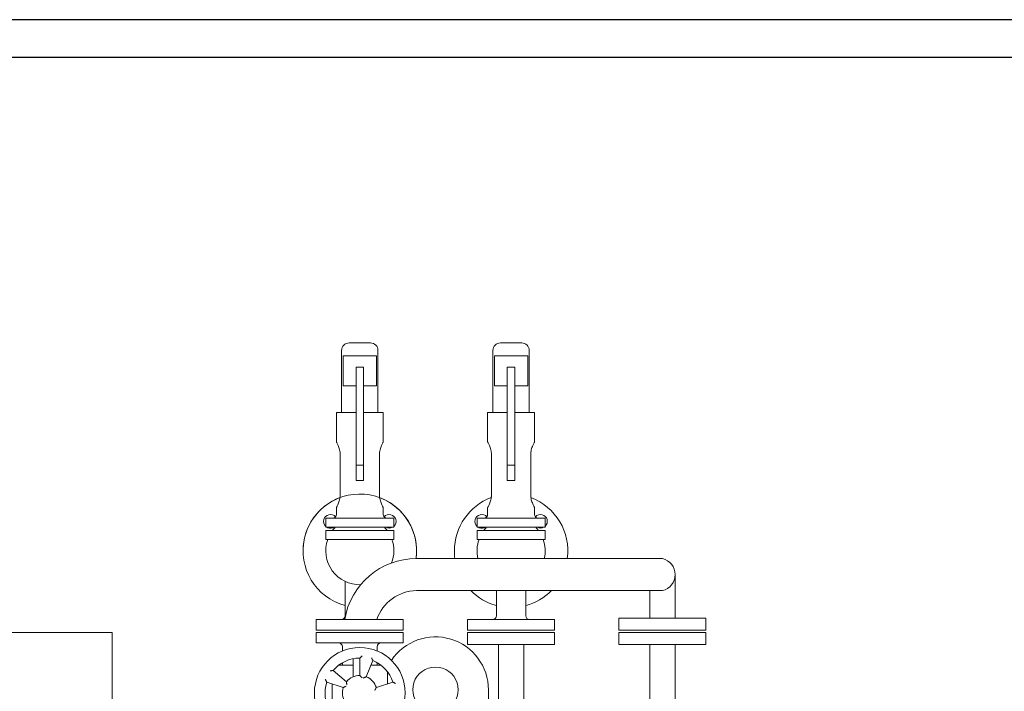
# Model space of a CAD drawing. Units: millimetres. Extents: x -6 to 8257, y 64 to 5393.
# Drawn here: x 4148 to 5450, y 4504 to 5393 of the extents above; entities that cross this region are included whole.
import ezdxf

# ---------------------------------------------------------------- set-up
doc = ezdxf.new("R2010")
doc.units = ezdxf.units.MM
doc.layers.add('AM_0', color=7, linetype='Continuous', lineweight=50)
doc.layers.add('AM_BOR', color=7, linetype='Continuous', lineweight=30)

# ---------------------------------------------------------------- blocks, each defined once
blk = doc.blocks.new('L-SIXEN 1350')
at = {"layer": 'AM_0', "lineweight": 15}
for p, q in [((496, 2153), (519.9, 2153)), ((519.9, 2153), (524, 2153)), ((696, 2153), (719.9, 2153)), ((719.9, 2153), (724, 2153)), ((486, 2061), (486, 2143)), ((532, 2136), (488, 2136)), ((488, 2096), (488, 2136)), ((532, 2136), (532, 2096)), ((534, 2061), (534, 2143)), ((686, 2061), (686, 2143)), ((732, 2136), (688, 2136)), ((688, 2096), (688, 2136)), ((732, 2136), (732, 2096)), ((734, 2061), (734, 2143)), ((515, 2121), (505, 2121)), ((505, 2095.2), (505, 2121)), ((515, 2121), (515, 2095.2)), ((715, 2121), (705, 2121)), ((705, 2095.2), (705, 2121)), ((715, 2121), (715, 2095.2)), ((488, 2096), (505, 2096)), ((515, 2096), (532, 2096)), ((688, 2096), (705, 2096)), ((715, 2096), (732, 2096)), ((505, 2095.2), (505, 1991)), ((515, 1991), (515, 2095.2)), ((705, 2095.2), (705, 1991)), ((715, 1991), (715, 2095.2)), ((479, 2022), (479, 2061)), ((479, 2061), (505, 2061)), ((515, 2061), (541, 2061)), ((541, 2022), (541, 2061)), ((679, 2022), (679, 2061)), ((679, 2061), (705, 2061)), ((715, 2061), (741, 2061)), ((741, 2022), (741, 2061)), ((484.1, 2005), (484.1, 1952)), ((535.9, 1952), (535.9, 2005)), ((684.1, 2005), (684.1, 1952)), ((735.9, 1952), (735.9, 2005)), ((515, 1991), (505, 1991)), ((505, 1971), (505, 1991)), ((515, 1991), (515, 1971)), ((715, 1991), (705, 1991)), ((705, 1971), (705, 1991)), ((715, 1991), (715, 1971)), ((515, 1971), (505, 1971)), ((715, 1971), (705, 1971)), ((479, 1926), (479, 1935)), ((541, 1926), (541, 1935)), ((679, 1926), (679, 1935)), ((741, 1926), (741, 1935)), ((465, 1909), (465, 1921)), ((555, 1921), (465, 1921)), ((555, 1909), (555, 1921)), ((665, 1909), (665, 1921)), ((755, 1921), (665, 1921)), ((755, 1909), (755, 1921)), ((555, 1909), (465, 1909)), ((465, 1893), (465, 1905)), ((555, 1905), (465, 1905)), ((555, 1893), (555, 1905)), ((755, 1909), (665, 1909)), ((665, 1893), (665, 1905)), ((755, 1905), (665, 1905)), ((755, 1893), (755, 1905)), ((555, 1893), (465, 1893)), ((755, 1893), (665, 1893)), ((910, 1867.7), (585, 1867.7)), ((490.5, 1792), (490.5, 1837.4)), ((926.7, 1789), (926.7, 1846.1)), ((585, 1825.3), (910, 1825.3)), ((690.5, 1792), (690.5, 1825.3)), ((729.5, 1792), (729.5, 1825.3)), ((893.3, 1789), (893.3, 1825.3)), ((452.5, 1787), (452.5, 1773)), ((452.5, 1787), (567.5, 1787)), ((452.5, 1787), (452.5, 1773)), ((452.5, 1787), (567.5, 1787)), ((452.5, 1787), (452.5, 1773)), ((452.5, 1787), (452.5, 1773)), ((452.5, 1787), (452.5, 1773)), ((452.5, 1787), (452.5, 1773)), ((533.5, 1787), (567.5, 1787)), ((567.5, 1787), (567.5, 1773)), ((567.5, 1787), (567.5, 1773)), ((567.5, 1773), (567.5, 1787)), ((567.5, 1787), (567.5, 1773)), ((567.5, 1773), (567.5, 1787)), ((567.5, 1787), (567.5, 1773)), ((652.5, 1787), (652.5, 1773)), ((652.5, 1787), (767.5, 1787)), ((767.5, 1787), (767.5, 1773)), ((852.5, 1789), (967.5, 1789)), ((852.5, 1789), (852.5, 1773)), ((852.5, 1789), (967.5, 1789)), ((852.5, 1789), (852.5, 1773)), ((967.5, 1789), (967.5, 1773)), ((567.5, 1773), (452.5, 1773)), ((452.5, 1773), (567.5, 1773)), ((452.5, 1773), (567.5, 1773)), ((510, 1773), (567.5, 1773)), ((567.5, 1773), (531.2, 1773)), ((767.5, 1773), (652.5, 1773)), ((852.5, 1773), (967.5, 1773)), ((852.5, 1773), (967.5, 1773)), ((182.7, 1770), (-217.3, 1770)), ((182.7, 1170), (182.7, 1770)), ((567.5, 1770), (452.5, 1770)), ((452.5, 1770), (452.5, 1756)), ((452.5, 1770), (567.5, 1770)), ((452.5, 1770), (452.5, 1756)), ((452.5, 1770), (452.5, 1756)), ((452.5, 1770), (452.5, 1756)), ((567.5, 1770), (567.5, 1756)), ((567.5, 1756), (567.5, 1770)), ((567.5, 1770), (567.5, 1756)), ((567.5, 1756), (567.5, 1770)), ((652.5, 1770), (652.5, 1754)), ((767.5, 1770), (652.5, 1770)), ((767.5, 1754), (767.5, 1770)), ((852.5, 1770), (852.5, 1754)), ((967.5, 1770), (852.5, 1770)), ((967.5, 1754), (967.5, 1770)), ((452.5, 1756), (510, 1756)), ((452.5, 1756), (567.5, 1756)), ((452.5, 1756), (567.5, 1756)), ((487, 1751), (487, 1745.4)), ((510, 1756), (567.5, 1756)), ((533, 1751), (533, 1745.4)), ((767.5, 1754), (652.5, 1754)), ((693.3, 1754), (693.3, 1670)), ((726.7, 1670), (726.7, 1754)), ((967.5, 1754), (852.5, 1754)), ((893.3, 1754), (893.3, 1670)), ((926.7, 1670), (926.7, 1754)), ((501, 1722.5), (501, 1735.1)), ((510, 1736), (510, 1713)), ((518.6, 1711.3), (527.2, 1732.7)), ((492.4, 1704.8), (474.8, 1719.6)), ((501, 1726.5), (482, 1726.5)), ((487, 1729.8), (487, 1726.5)), ((501, 1722.5), (501, 1711.2)), ((538, 1726.5), (524.7, 1726.5)), ((533, 1729.8), (533, 1726.5)), ((519, 1711.2), (519, 1712.3)), ((546.5, 1701.9), (546.5, 1718)), ((466.3, 1704.2), (488.1, 1697.1)), ((473.5, 1701.9), (473.5, 1667.2)), ((553.7, 1704.2), (531.9, 1697.1)), ((680, 1670), (680, 1694.1))]:
    blk.add_line(p, q, dxfattribs=at)
blk.add_circle((510, 1690), 60, dxfattribs=at)
for centre, radius, start, end in [((496, 2143), 10, 90, 180), ((524, 2143), 10, 0, 90), ((696, 2143), 10, 90, 180), ((724, 2143), 10, 0, 90), ((510, 1878), 75, 352.1044, 254.9299), ((510, 1878), 75, 110.4373, 180), ((510, 1878), 75, 352.1064, 69.5627), ((710, 1878), 75, 110.4373, 180), ((710, 1878), 75, 352.1064, 69.5627), ((471.1, 1916.9), 9, 41.3155, 227.2507), ((474, 1926), 5, 270, 0), ((546, 1926), 5, 180, 270), ((548.9, 1916.9), 9, 312.7493, 138.6845), ((671.1, 1916.9), 9, 41.3155, 227.2507), ((674, 1926), 5, 270, 0), ((746, 1926), 5, 180, 270), ((748.9, 1916.9), 9, 312.7493, 138.6845), ((471.1, 1916.9), 9, 241.2544, 270), ((471.1, 1916.9), 9, 270, 298.7456), ((510, 1878), 45, 136.4578, 143.1301), ((510, 1878), 45, 36.8699, 43.5422), ((548.9, 1916.9), 9, 241.2544, 298.7456), ((671.1, 1916.9), 9, 241.2544, 270), ((671.1, 1916.9), 9, 270, 298.7456), ((710, 1878), 45, 136.4578, 143.1301), ((710, 1878), 45, 36.8699, 43.5422), ((748.9, 1916.9), 9, 241.2544, 298.7456), ((510, 1878), 45, 160.5288, 271.3188), ((510, 1878), 45, 338.9896, 19.4712), ((710, 1878), 45, 160.5288, 193.2317), ((710, 1878), 45, 346.7683, 19.4712), ((710, 1878), 75, 180, 187.8936), ((585, 1771.5), 96.2, 90, 170.7279), ((905.2, 1846.5), 21.7, 282.7027, 77.2973), ((586, 1768.7), 56.6, 91.0442, 161.1344), ((710, 1878), 75, 224.6413, 254.9299), ((710, 1878), 75, 285.0701, 315.3587), ((710, 1878), 75, 285.0701, 315.3587), ((485.5, 1792), 5, 270, 0), ((534.5, 1792), 5, 247.5205, 270), ((685.5, 1792), 5, 270, 0), ((734.5, 1792), 5, 180, 270), ((610, 1694.1), 70, 0, 146.2382), ((482, 1751), 5, 0, 90), ((538, 1751), 5, 90, 180), ((510, 1690), 46, 90, 140), ((510, 1690), 46, 18, 68), ((610, 1694.1), 30, 306.4319, 233.5681), ((510, 1690), 23, 90, 140), ((510, 1690), 23, 18, 68), ((510, 1690), 46, 162, 212), ((510, 1690), 23, 162, 212)]:
    blk.add_arc(centre, radius, start, end, dxfattribs=at)
for points, knots in [([(479, 2022), (479, 2022), (479, 2022), (479.1, 2021.9), (479.1, 2021.8), (479.3, 2021.5), (479.5, 2021.1), (479.9, 2020.2), (480.2, 2019.7), (480.8, 2018.5), (481.1, 2017.8), (481.7, 2016.3), (482.1, 2015.4), (482.7, 2013.6), (483, 2012.6), (483.5, 2010.5), (483.7, 2009.4), (483.9, 2007.8), (484, 2007.2), (484.1, 2006.1), (484.1, 2005.5), (484.1, 2005)], [-26.265364, -26.265364, -26.265364, -26.265364, -24.627222, -24.627222, -22.989079, -22.989079, -19.712793, -19.712793, -16.436508, -16.436508, -13.160223, -13.160223, -9.870167, -9.870167, -6.580111, -6.580111, -3.290056, -3.290056, -1.645028, -1.645028, 0, 0, 0, 0]), ([(535.9, 2005), (535.9, 2005.5), (535.9, 2006.1), (536, 2007.2), (536.1, 2007.8), (536.3, 2009.4), (536.5, 2010.5), (537, 2012.6), (537.3, 2013.6), (537.9, 2015.4), (538.3, 2016.3), (538.9, 2017.8), (539.2, 2018.5), (539.8, 2019.7), (540.1, 2020.2), (540.5, 2021.1), (540.7, 2021.5), (540.9, 2021.8), (540.9, 2021.9), (541, 2022), (541, 2022), (541, 2022)], [0, 0, 0, 0, 1.645028, 1.645028, 3.290056, 3.290056, 6.580111, 6.580111, 9.870167, 9.870167, 13.160223, 13.160223, 16.436508, 16.436508, 19.712793, 19.712793, 22.989079, 22.989079, 24.627222, 24.627222, 26.265364, 26.265364, 26.265364, 26.265364]), ([(679, 2022), (679, 2022), (679, 2022), (679.1, 2021.9), (679.1, 2021.8), (679.3, 2021.5), (679.5, 2021.1), (679.9, 2020.2), (680.2, 2019.7), (680.8, 2018.5), (681.1, 2017.8), (681.7, 2016.3), (682.1, 2015.4), (682.7, 2013.6), (683, 2012.6), (683.5, 2010.5), (683.7, 2009.4), (683.9, 2007.8), (684, 2007.2), (684.1, 2006.1), (684.1, 2005.5), (684.1, 2005)], [-26.265364, -26.265364, -26.265364, -26.265364, -24.627222, -24.627222, -22.989079, -22.989079, -19.712793, -19.712793, -16.436508, -16.436508, -13.160223, -13.160223, -9.870167, -9.870167, -6.580111, -6.580111, -3.290056, -3.290056, -1.645028, -1.645028, 0, 0, 0, 0]), ([(735.9, 2005), (735.9, 2005.5), (735.9, 2006.1), (736, 2007.2), (736.1, 2007.8), (736.3, 2009.4), (736.5, 2010.5), (737, 2012.6), (737.3, 2013.6), (737.9, 2015.4), (738.3, 2016.3), (738.9, 2017.8), (739.2, 2018.5), (739.8, 2019.7), (740.1, 2020.2), (740.5, 2021.1), (740.7, 2021.5), (740.9, 2021.8), (740.9, 2021.9), (741, 2022), (741, 2022), (741, 2022)], [0, 0, 0, 0, 1.645028, 1.645028, 3.290056, 3.290056, 6.580111, 6.580111, 9.870167, 9.870167, 13.160223, 13.160223, 16.436508, 16.436508, 19.712793, 19.712793, 22.989079, 22.989079, 24.627222, 24.627222, 26.265364, 26.265364, 26.265364, 26.265364]), ([(484.1, 1952), (484.1, 1951.5), (484.1, 1950.9), (484, 1949.8), (483.9, 1949.2), (483.7, 1947.6), (483.5, 1946.5), (483, 1944.4), (482.7, 1943.4), (482.1, 1941.6), (481.7, 1940.7), (481.1, 1939.2), (480.8, 1938.5), (480.2, 1937.3), (479.9, 1936.8), (479.5, 1935.9), (479.3, 1935.5), (479.1, 1935.2), (479.1, 1935.1), (479, 1935), (479, 1935), (479, 1935)], [0, 0, 0, 0, 1.645028, 1.645028, 3.290056, 3.290056, 6.580111, 6.580111, 9.870167, 9.870167, 13.160223, 13.160223, 16.436508, 16.436508, 19.712793, 19.712793, 22.989079, 22.989079, 24.627222, 24.627222, 26.265364, 26.265364, 26.265364, 26.265364]), ([(541, 1935), (541, 1935), (541, 1935), (540.9, 1935.1), (540.9, 1935.2), (540.7, 1935.5), (540.5, 1935.9), (540.1, 1936.8), (539.8, 1937.3), (539.2, 1938.5), (538.9, 1939.2), (538.3, 1940.7), (537.9, 1941.6), (537.3, 1943.4), (537, 1944.4), (536.5, 1946.5), (536.3, 1947.6), (536.1, 1949.2), (536, 1949.8), (535.9, 1950.9), (535.9, 1951.5), (535.9, 1952)], [-26.265364, -26.265364, -26.265364, -26.265364, -24.627222, -24.627222, -22.989079, -22.989079, -19.712793, -19.712793, -16.436508, -16.436508, -13.160223, -13.160223, -9.870167, -9.870167, -6.580111, -6.580111, -3.290056, -3.290056, -1.645028, -1.645028, 0, 0, 0, 0]), ([(684.1, 1952), (684.1, 1951.5), (684.1, 1950.9), (684, 1949.8), (683.9, 1949.2), (683.7, 1947.6), (683.5, 1946.5), (683, 1944.4), (682.7, 1943.4), (682.1, 1941.6), (681.7, 1940.7), (681.1, 1939.2), (680.8, 1938.5), (680.2, 1937.3), (679.9, 1936.8), (679.5, 1935.9), (679.3, 1935.5), (679.1, 1935.2), (679.1, 1935.1), (679, 1935), (679, 1935), (679, 1935)], [0, 0, 0, 0, 1.645028, 1.645028, 3.290056, 3.290056, 6.580111, 6.580111, 9.870167, 9.870167, 13.160223, 13.160223, 16.436508, 16.436508, 19.712793, 19.712793, 22.989079, 22.989079, 24.627222, 24.627222, 26.265364, 26.265364, 26.265364, 26.265364]), ([(741, 1935), (741, 1935), (741, 1935), (740.9, 1935.1), (740.9, 1935.2), (740.7, 1935.5), (740.5, 1935.9), (740.1, 1936.8), (739.8, 1937.3), (739.2, 1938.5), (738.9, 1939.2), (738.3, 1940.7), (737.9, 1941.6), (737.3, 1943.4), (737, 1944.4), (736.5, 1946.5), (736.3, 1947.6), (736.1, 1949.2), (736, 1949.8), (735.9, 1950.9), (735.9, 1951.5), (735.9, 1952)], [-26.265364, -26.265364, -26.265364, -26.265364, -24.627222, -24.627222, -22.989079, -22.989079, -19.712793, -19.712793, -16.436508, -16.436508, -13.160223, -13.160223, -9.870167, -9.870167, -6.580111, -6.580111, -3.290056, -3.290056, -1.645028, -1.645028, 0, 0, 0, 0]), ([(510, 1736), (510, 1736), (510, 1736), (510.2, 1736.2), (510.3, 1736.3), (510.7, 1736.7), (510.9, 1736.9), (511.5, 1737.5), (511.8, 1737.7), (512.4, 1738.3), (512.7, 1738.6), (513, 1738.9), (513, 1738.9), (513, 1738.9)], [-5.687534, -5.687534, -5.687534, -5.687534, -4.838027, -4.838027, -3.865543, -3.865543, -2.566591, -2.566591, -1.307816, -1.307816, 0, 0, 0.005815, 0.005815, 0.005815, 0.005815]), ([(527.2, 1732.7), (527.2, 1732.7), (527.2, 1732.7), (527.1, 1732.9), (527.1, 1733.1), (526.9, 1733.5), (526.7, 1733.9), (526.4, 1734.5), (526.2, 1734.9), (525.9, 1735.7), (525.7, 1736.1), (525.5, 1736.5), (525.5, 1736.5), (525.5, 1736.5)], [0, 0, 0, 0, 0.84189, 0.84189, 1.805656, 1.805656, 3.092962, 3.092962, 4.34045, 4.34045, 5.636541, 5.636541, 5.642304, 5.642304, 5.642304, 5.642304]), ([(474.8, 1719.6), (474.8, 1719.6), (474.7, 1719.6), (474.5, 1719.5), (474.3, 1719.5), (473.8, 1719.5), (473.5, 1719.4), (472.7, 1719.4), (472.3, 1719.3), (471.5, 1719.2), (471, 1719.2), (470.6, 1719.1), (470.6, 1719.1), (470.6, 1719.1)], [0, 0, 0, 0, 0.84189, 0.84189, 1.805656, 1.805656, 3.092962, 3.092962, 4.34045, 4.34045, 5.636541, 5.636541, 5.642304, 5.642304, 5.642304, 5.642304]), ([(466.3, 1704.2), (466.3, 1704.2), (466.2, 1704.3), (466.1, 1704.5), (466, 1704.6), (465.8, 1705.1), (465.7, 1705.4), (465.3, 1706.1), (465.2, 1706.4), (464.8, 1707.2), (464.6, 1707.6), (464.4, 1708), (464.4, 1708), (464.4, 1708)], [-5.687534, -5.687534, -5.687534, -5.687534, -4.838027, -4.838027, -3.865543, -3.865543, -2.566591, -2.566591, -1.307816, -1.307816, 0, 0, 0.005815, 0.005815, 0.005815, 0.005815]), ([(510, 1713), (510, 1713), (510, 1713), (510.2, 1712.8), (510.3, 1712.7), (510.7, 1712.3), (510.9, 1712.1), (511.4, 1711.5), (511.7, 1711.2), (512.4, 1710.5), (512.7, 1710.1), (513, 1709.8), (513, 1709.8), (513, 1709.8)], [0, 0, 0, 0, 0.841623, 0.841623, 1.798124, 1.798124, 3.067077, 3.067077, 4.403745, 4.403745, 5.845574, 5.845574, 5.851915, 5.851915, 5.851915, 5.851915]), ([(514.6, 1709.5), (514.6, 1709.5), (514.6, 1709.5), (515.1, 1709.7), (515.5, 1709.9), (516.3, 1710.3), (516.7, 1710.5), (517.4, 1710.8), (517.7, 1710.9), (518.2, 1711.1), (518.4, 1711.2), (518.6, 1711.3), (518.6, 1711.3), (518.6, 1711.3)], [-0.006411, -0.006411, -0.006411, -0.006411, 0, 0, 1.457586, 1.457586, 2.80886, 2.80886, 4.091681, 4.091681, 5.058634, 5.058634, 5.909454, 5.909454, 5.909454, 5.909454]), ([(488.1, 1697.1), (488.1, 1697.1), (488.2, 1697.1), (488.4, 1697.2), (488.5, 1697.3), (489, 1697.5), (489.3, 1697.7), (490, 1698), (490.4, 1698.2), (491.2, 1698.6), (491.7, 1698.8), (492.1, 1699), (492.1, 1699), (492.1, 1699)], [0, 0, 0, 0, 0.841623, 0.841623, 1.798124, 1.798124, 3.067077, 3.067077, 4.403745, 4.403745, 5.845574, 5.845574, 5.851915, 5.851915, 5.851915, 5.851915]), ([(492.9, 1700.4), (492.9, 1700.4), (492.9, 1700.4), (492.8, 1700.9), (492.8, 1701.4), (492.6, 1702.3), (492.6, 1702.7), (492.5, 1703.5), (492.5, 1703.8), (492.4, 1704.3), (492.4, 1704.5), (492.4, 1704.7), (492.4, 1704.8), (492.4, 1704.8)], [-0.006411, -0.006411, -0.006411, -0.006411, 0, 0, 1.457586, 1.457586, 2.80886, 2.80886, 4.091681, 4.091681, 5.058634, 5.058634, 5.909454, 5.909454, 5.909454, 5.909454]), ([(531.9, 1697.1), (531.9, 1697.1), (531.8, 1697.1), (531.7, 1696.9), (531.7, 1696.7), (531.4, 1696.3), (531.3, 1695.9), (530.9, 1695.3), (530.7, 1694.9), (530.2, 1694.1), (530, 1693.7), (529.7, 1693.3), (529.7, 1693.3), (529.7, 1693.3)], [0, 0, 0, 0, 0.841623, 0.841623, 1.798124, 1.798124, 3.067077, 3.067077, 4.403745, 4.403745, 5.845574, 5.845574, 5.851915, 5.851915, 5.851915, 5.851915]), ([(553.7, 1704.2), (553.7, 1704.2), (553.8, 1704.2), (554, 1704.1), (554.2, 1704), (554.6, 1703.8), (554.9, 1703.6), (555.6, 1703.3), (555.9, 1703.1), (556.7, 1702.7), (557.1, 1702.5), (557.4, 1702.3), (557.4, 1702.3), (557.4, 1702.3)], [-5.687534, -5.687534, -5.687534, -5.687534, -4.838027, -4.838027, -3.865543, -3.865543, -2.566591, -2.566591, -1.307816, -1.307816, 0, 0, 0.005815, 0.005815, 0.005815, 0.005815])]:
    blk.add_open_spline(points, degree=3, knots=knots, dxfattribs=at)

msp = doc.modelspace()

# ---------------------------------------------------------------- linework, layer by layer
at = {"layer": 'AM_BOR', "color": 1}
msp.add_lwpolyline([(-6.2, 64.1), (8256.6, 64.1), (8256.6, 5392.7), (-6.2, 5392.7)], close=True, dxfattribs=at)
at = {"layer": 'AM_BOR', "color": 7}
msp.add_lwpolyline([(43.8, 114.1), (8206.6, 114.1), (8206.6, 5342.7), (43.8, 5342.7)], close=True, dxfattribs=at)

# ---------------------------------------------------------------- block references
msp.add_blockref('L-SIXEN 1350', (4088, 2812.2))

doc.saveas('drawing.dxf')
